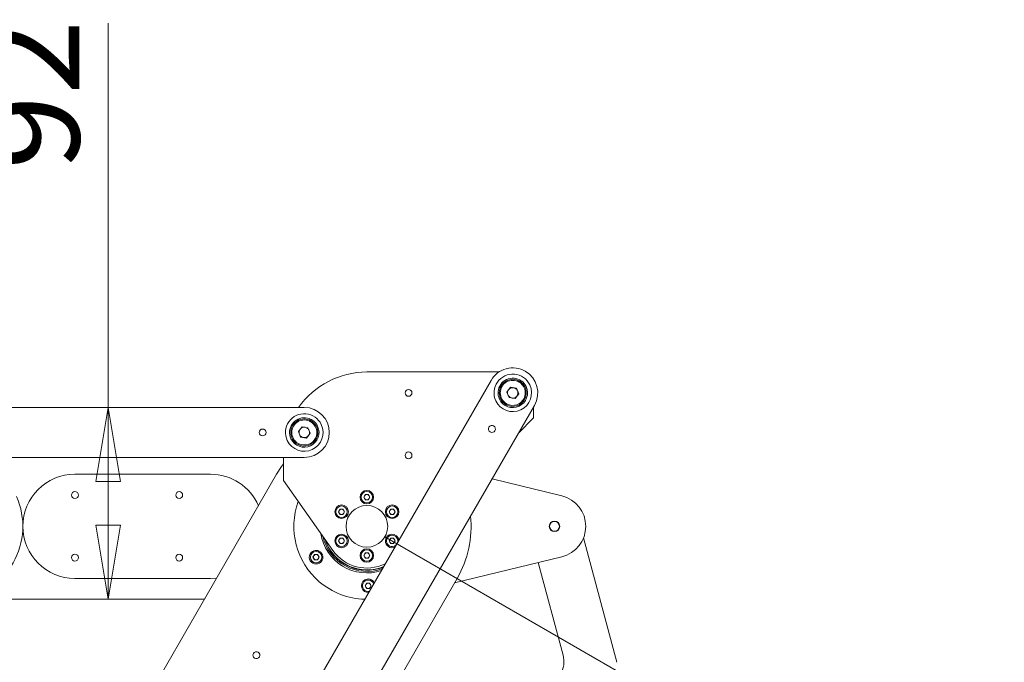
# Model space of a CAD drawing. Units: millimetres. Extents: x 435 to 2655, y 187 to 1752.
# Drawn here: x 2183 to 2655, y 1444 to 1752 of the extents above; entities that cross this region are included whole.
import ezdxf

# ---------------------------------------------------------------- set-up
doc = ezdxf.new("R2010")
doc.units = ezdxf.units.MM
doc.header["$LTSCALE"] = 10
doc.styles.add('SLDTEXTSTYLE0', font='TXT', dxfattribs={"width": 0.75, "bigfont": 'bigfont'})
doc.dimstyles.new('SLDDIMSTYLE0', dxfattribs={"dimtxt": 47.625, "dimasz": 35.56, "dimexe": 0, "dimexo": 0.0625, "dimgap": 11.90625, "dimtad": 1, "dimdec": 0, "dimrnd": 1e-09, "dimzin": 12, "dimdsep": 46, "dimtxsty": 'SLDTEXTSTYLE0', "dimblk1": 'CLOSED', "dimblk2": 'CLOSED', "dimsah": 1, "dimcen": 0.09, "dimadec": 0, "dimazin": 3, "dimtfac": 1, "dimtdec": 0, "dimtofl": 0, "dimtmove": 0, "dimatfit": 3, "dimldrblk": 'CLOSED', "dimfxl": 1, "dimfrac": 2, "dimtolj": 1, "dimtzin": 12, "dimarcsym": 0})
doc.dimstyles.new('SLDDIMSTYLE1', dxfattribs={"dimtxt": 47.625, "dimasz": 35.56, "dimexe": 0, "dimexo": 0.0625, "dimgap": 11.90625, "dimtad": 1, "dimdec": 0, "dimrnd": 1e-09, "dimzin": 12, "dimdsep": 46, "dimtxsty": 'SLDTEXTSTYLE0', "dimblk1": 'CLOSED', "dimblk2": 'CLOSED', "dimsah": 1, "dimcen": 0.09, "dimadec": 0, "dimazin": 3, "dimtfac": 1, "dimtdec": 0, "dimtmove": 0, "dimatfit": 0, "dimldrblk": 'CLOSED', "dimfxl": 1, "dimfrac": 2, "dimtolj": 1, "dimtzin": 12, "dimarcsym": 0})

# ---------------------------------------------------------------- blocks, each defined once
blk = doc.blocks.new('_Closed')
at = {"color": 0, "linetype": 'ByBlock', "lineweight": -2}
for p, q in [((-1, 0.166667), (0, 0)), ((-1, 0.166667), (-1, -0.166667)), ((0, 0), (-1, -0.166667)), ((0, 0), (-1, 0))]:
    blk.add_line(p, q, dxfattribs=at)
blk = doc.blocks.new('_D_2')
at = {"color": 7, "linetype": 'Continuous', "lineweight": 0}
for p, q in [((2224.92, 1566.31), (2224.92, 1750.49)), ((2224.92, 1474.31), (2224.92, 1566.31))]:
    blk.add_line(p, q, dxfattribs=at)
at = {"color": 7, "linetype": 'Continuous', "lineweight": 18, "xscale": 35.56, "yscale": 35.56}
for p, rotation in [((2224.92, 1566.31, 0), 90), ((2224.92, 1474.31, 0), 270)]:
    blk.add_blockref('_Closed', p, dxfattribs=dict(at, rotation=rotation))
at = {"color": 7, "linetype": 'Continuous', "lineweight": 18, "insert": (2163.53, 1680.11), "char_height": 47.625, "attachment_point": 1, "rotation": 90, "style": 'SLDTEXTSTYLE0'}
blk.add_mtext('92', dxfattribs=at)
blk = doc.blocks.new('_D_3')
at = {"color": 7, "linetype": 'Continuous', "lineweight": 0}
for p, q in [((2357.7, 1504.31), (2631.71, 1346.11)), ((2623.05, 1351.11), (2654.8, 1406.11)), ((2623.05, 1351.11), (2523.05, 1177.91)), ((2257.7, 1331.11), (2531.71, 1172.91)), ((2523.05, 1177.91), (2491.3, 1122.92))]:
    blk.add_line(p, q, dxfattribs=at)
at = {"color": 7, "linetype": 'Continuous', "lineweight": 18, "xscale": 35.56, "yscale": 35.56}
for p, rotation in [((2623.05, 1351.11, 0), 240), ((2523.05, 1177.91, 0), 60)]:
    blk.add_blockref('_Closed', p, dxfattribs=dict(at, rotation=rotation))
at = {"color": 7, "linetype": 'Continuous', "lineweight": 18, "insert": (2492.25, 1247.35), "char_height": 47.625, "attachment_point": 1, "rotation": 60, "style": 'SLDTEXTSTYLE0'}
blk.add_mtext('200', dxfattribs=at)

msp = doc.modelspace()

# ---------------------------------------------------------------- linework, layer by layer
at = {"color": 7, "linetype": 'Continuous', "lineweight": 18}
for p, q in [((2349.04, 1583.31), (2412.41, 1583.31)), ((2308.65, 1406.11), (2408.65, 1579.31)), ((2417.95, 1575.99), (2416.18, 1573.71)), ((2416.18, 1573.71), (2417.27, 1571.04)), ((2420.81, 1575.59), (2417.95, 1575.99)), ((2421.9, 1572.92), (2420.13, 1570.64)), ((2421.9, 1572.92), (2420.81, 1575.59)), ((2417.27, 1571.04), (2420.13, 1570.64)), ((2119.04, 1566.31), (2319.04, 1566.31)), ((2429.43, 1567.31), (2329.43, 1394.11)), ((2429.04, 1566.63), (2429.04, 1561.31)), ((2429.04, 1561.31), (2421.73, 1553.97)), ((2317.95, 1556.99), (2316.18, 1554.71)), ((2316.18, 1554.71), (2317.27, 1552.04)), ((2320.81, 1556.59), (2317.95, 1556.99)), ((2321.9, 1553.92), (2320.13, 1551.64)), ((2321.9, 1553.92), (2320.81, 1556.59)), ((2317.27, 1552.04), (2320.13, 1551.64)), ((2319.04, 1542.31), (2119.04, 1542.31)), ((2309.04, 1531.31), (2309.04, 1542.31)), ((2209.04, 1534.31), (2274.04, 1534.31)), ((2226.01, 1396.22), (2305.74, 1534.31)), ((2309.04, 1531.31), (2332.7, 1497.78)), ((2442.6, 1523.88), (2409.09, 1532.08)), ((2347.56, 1523.31), (2348.3, 1524.59)), ((2347.56, 1523.31), (2348.3, 1522.03)), ((2349.78, 1524.59), (2348.3, 1524.59)), ((2348.3, 1522.03), (2349.78, 1522.03)), ((2349.78, 1524.59), (2350.52, 1523.31)), ((2350.52, 1523.31), (2349.78, 1522.03)), ((2335.44, 1516.31), (2336.18, 1517.59)), ((2335.44, 1516.31), (2336.18, 1515.03)), ((2337.65, 1517.59), (2336.18, 1517.59)), ((2337.65, 1517.59), (2338.39, 1516.31)), ((2338.39, 1516.31), (2337.65, 1515.03)), ((2359.69, 1516.31), (2360.43, 1517.59)), ((2359.69, 1516.31), (2360.43, 1515.03)), ((2361.9, 1517.59), (2360.43, 1517.59)), ((2361.9, 1517.59), (2362.64, 1516.31)), ((2362.64, 1516.31), (2361.9, 1515.03)), ((2336.18, 1515.03), (2337.65, 1515.03)), ((2360.43, 1515.03), (2361.9, 1515.03)), ((2335.44, 1502.31), (2336.18, 1503.59)), ((2335.44, 1502.31), (2336.18, 1501.03)), ((2337.65, 1503.59), (2336.18, 1503.59)), ((2337.65, 1503.59), (2338.39, 1502.31)), ((2338.39, 1502.31), (2337.65, 1501.03)), ((2359.69, 1502.31), (2360.43, 1503.59)), ((2359.69, 1502.31), (2360.43, 1501.03)), ((2361.9, 1503.59), (2360.43, 1503.59)), ((2361.9, 1503.59), (2362.64, 1502.31)), ((2362.64, 1502.31), (2361.9, 1501.03)), ((2452.96, 1503.73), (2468.93, 1444.12)), ((2336.18, 1501.03), (2337.65, 1501.03)), ((2360.43, 1501.03), (2361.9, 1501.03)), ((2323.21, 1494.5), (2323.95, 1495.78)), ((2323.21, 1494.5), (2323.95, 1493.22)), ((2325.43, 1495.78), (2323.95, 1495.78)), ((2323.95, 1493.22), (2325.43, 1493.22)), ((2325.43, 1495.78), (2326.17, 1494.5)), ((2326.17, 1494.5), (2325.43, 1493.22)), ((2347.56, 1495.31), (2348.3, 1496.59)), ((2347.56, 1495.31), (2348.3, 1494.03)), ((2349.78, 1496.59), (2348.3, 1496.59)), ((2348.3, 1494.03), (2349.78, 1494.03)), ((2349.78, 1496.59), (2350.52, 1495.31)), ((2350.52, 1495.31), (2349.78, 1494.03)), ((2391.09, 1482.15), (2442.6, 1494.74)), ((2443.18, 1447.51), (2431.26, 1491.97)), ((2274.04, 1484.31), (2209.04, 1484.31)), ((2276.97, 1484.49), (2274.04, 1484.31)), ((2392.34, 1484.31), (2329.04, 1374.67)), ((2348.22, 1480.82), (2348.95, 1482.1)), ((2348.22, 1480.82), (2348.95, 1479.54)), ((2350.43, 1482.1), (2348.95, 1482.1)), ((2348.95, 1479.54), (2350.43, 1479.54)), ((2350.43, 1482.1), (2351.17, 1480.82)), ((2351.17, 1480.82), (2350.43, 1479.54)), ((2271.1, 1474.31), (2149.04, 1474.31))]:
    msp.add_line(p, q, dxfattribs=at)
at = {"color": 7, "linetype": 'Continuous', "lineweight": 18, "flags": 128}
msp.add_lwpolyline([(2305.74, 1534.31), (2308.08, 1537.99), (2309.04, 1539.31)], dxfattribs=at)
at = {"color": 7, "linetype": 'Continuous', "lineweight": 18}
for centre in [(2349.04, 1523.31), (2336.92, 1516.31), (2361.16, 1516.31), (2336.92, 1502.31), (2324.69, 1494.5), (2349.04, 1495.31)]:
    msp.add_circle(centre, 2.75, dxfattribs=at)
for centre, radius, start, end in [((2349.04, 1543.31), 40, 90, 144.9004), ((2419.04, 1573.31), 12, 60, 150), ((2419.04, 1573.31), 9, 25.156, 205.156), ((2419.04, 1573.31), 12, 330, 60), ((2419.04, 1573.31), 7.06, 25.156, 205.156), ((2419.04, 1573.31), 6.5, 52.0934, 232.0934), ((2419.04, 1573.31), 6, 52.0934, 232.0934), ((2419.04, 1573.31), 6.5, 232.0934, 52.0934), ((2419.04, 1573.31), 6, 232.0934, 52.0934), ((2369.04, 1573.31), 1.65, 0, 180), ((2369.04, 1573.31), 1.65, 180, 0), ((2419.04, 1573.31), 9, 205.156, 25.156), ((2419.04, 1573.31), 7.06, 205.156, 25.156), ((2419.04, 1573.31), 2.5, 142.0934, 202.0934), ((2419.04, 1573.31), 2.5, 82.0934, 142.0934), ((2419.04, 1573.31), 2.5, 52.0934, 82.0934), ((2419.04, 1573.31), 2.5, 22.0934, 52.0934), ((2419.04, 1573.31), 2.5, 322.0934, 22.0934), ((2419.04, 1573.31), 2.5, 202.0934, 232.0934), ((2419.04, 1573.31), 2.5, 232.0934, 262.0934), ((2419.04, 1573.31), 2.5, 262.0934, 322.0934), ((2319.04, 1554.31), 9, 25.156, 205.156), ((2319.04, 1554.31), 12, 0, 90), ((2319.04, 1554.31), 7.06, 25.156, 205.156), ((2319.04, 1554.31), 6.5, 52.0934, 232.0934), ((2319.04, 1554.31), 6, 52.0934, 232.0934), ((2319.04, 1554.31), 6.5, 232.0934, 52.0934), ((2319.04, 1554.31), 6, 232.0934, 52.0934), ((2299.04, 1554.31), 1.65, 0, 180), ((2299.04, 1554.31), 1.65, 180, 0), ((2319.04, 1554.31), 9, 205.156, 25.156), ((2319.04, 1554.31), 7.06, 205.156, 25.156), ((2319.04, 1554.31), 2.5, 142.0934, 202.0934), ((2319.04, 1554.31), 2.5, 82.0934, 142.0934), ((2319.04, 1554.31), 12, 270, 0), ((2319.04, 1554.31), 2.5, 52.0934, 82.0934), ((2319.04, 1554.31), 2.5, 22.0934, 52.0934), ((2319.04, 1554.31), 2.5, 322.0934, 22.0934), ((2409.04, 1555.99), 1.65, 60, 240), ((2409.04, 1555.99), 1.65, 240, 60), ((2319.04, 1554.31), 2.5, 202.0934, 232.0934), ((2319.04, 1554.31), 2.5, 232.0934, 262.0934), ((2319.04, 1554.31), 2.5, 262.0934, 322.0934), ((2369.04, 1543.31), 1.65, 0, 180), ((2369.04, 1543.31), 1.65, 180, 0), ((2209.04, 1509.31), 25, 90, 270), ((2274.04, 1509.31), 25, 23.2678, 90), ((2209.04, 1524.31), 1.65, 0, 180), ((2259.04, 1524.31), 1.65, 0, 180), ((2349.04, 1523.31), 3.25, 0, 180), ((2149.04, 1509.31), 35, 276.0157, 24.0157), ((2209.04, 1524.31), 1.65, 180, 0), ((2259.04, 1524.31), 1.65, 180, 0), ((2349.04, 1509.31), 35, 160.0559, 229.3149), ((2349.04, 1523.31), 3.25, 180, 0), ((2349.04, 1523.31), 1.28, 150, 210), ((2349.04, 1523.31), 1.28, 90, 150), ((2349.04, 1523.31), 1.28, 210, 270), ((2349.04, 1523.31), 1.28, 30, 90), ((2349.04, 1523.31), 1.28, 270, 330), ((2349.04, 1523.31), 1.28, 330, 30), ((2439.04, 1509.31), 15, 0, 76.2619), ((2336.92, 1516.31), 3.25, 0, 180), ((2336.92, 1516.31), 3.25, 180, 0), ((2336.92, 1516.31), 1.28, 150, 210), ((2336.92, 1516.31), 1.28, 90, 150), ((2336.92, 1516.31), 1.28, 30, 90), ((2336.92, 1516.31), 1.28, 330, 30), ((2349.04, 1509.31), 10, 360, 180), ((2361.16, 1516.31), 3.25, 0, 180), ((2361.16, 1516.31), 3.25, 180, 0), ((2361.16, 1516.31), 1.28, 150, 210), ((2361.16, 1516.31), 1.28, 90, 150), ((2361.16, 1516.31), 1.28, 30, 90), ((2361.16, 1516.31), 1.28, 330, 30), ((2336.92, 1516.31), 1.28, 210, 270), ((2336.92, 1516.31), 1.28, 270, 330), ((2361.16, 1516.31), 1.28, 210, 270), ((2361.16, 1516.31), 1.28, 270, 330), ((2349.04, 1509.31), 50, 330, 5.6654), ((2439.04, 1509.31), 2.5, 0, 180), ((2439.04, 1509.31), 2.39, 333.618, 153.618), ((2349.04, 1509.31), 10, 180, 360), ((2439.04, 1509.31), 2.5, 180, 0), ((2439.04, 1509.31), 2.39, 153.618, 333.618), ((2439.04, 1509.31), 15, 283.7381, 0), ((2349.04, 1509.31), 22.33, 188.8247, 288.1193), ((2349.04, 1509.31), 21.63, 192.8526, 290.2317), ((2349.04, 1509.31), 21.06, 196.9296, 292.1075), ((2349.04, 1509.31), 20.88, 198.5582, 292.7738), ((2336.92, 1502.31), 3.25, 360, 180), ((2336.92, 1502.31), 3.25, 180, 360), ((2336.92, 1502.31), 1.28, 150, 210), ((2336.92, 1502.31), 1.28, 90, 150), ((2336.92, 1502.31), 1.28, 30, 90), ((2336.92, 1502.31), 1.28, 330, 30), ((2361.16, 1502.31), 3.25, 6.2251, 180), ((2361.16, 1502.31), 3.25, 180, 293.7749), ((2361.16, 1502.31), 2.75, 90, 312.4348), ((2361.16, 1502.31), 1.28, 150, 210), ((2361.16, 1502.31), 1.28, 90, 150), ((2361.16, 1502.31), 2.75, 347.5652, 90), ((2361.16, 1502.31), 1.28, 30, 90), ((2361.16, 1502.31), 1.28, 330, 30), ((2324.69, 1494.5), 3.25, 121.3149, 301.3149), ((2324.69, 1494.5), 3.25, 301.3149, 121.3149), ((2349.04, 1509.31), 20, 215.206, 296.2108), ((2336.92, 1502.31), 1.28, 210, 270), ((2336.92, 1502.31), 1.28, 270, 330), ((2349.04, 1495.31), 3.25, 360, 180), ((2361.16, 1502.31), 1.28, 210, 270), ((2361.16, 1502.31), 1.28, 270, 330), ((2209.04, 1494.31), 1.65, 0, 180), ((2209.04, 1494.31), 1.65, 180, 0), ((2259.04, 1494.31), 1.65, 0, 180), ((2259.04, 1494.31), 1.65, 180, 0), ((2324.69, 1494.5), 1.28, 150, 210), ((2324.69, 1494.5), 1.28, 90, 150), ((2324.69, 1494.5), 1.28, 210, 270), ((2324.69, 1494.5), 1.28, 30, 90), ((2324.69, 1494.5), 1.28, 270, 330), ((2324.69, 1494.5), 1.28, 330, 30), ((2349.04, 1495.31), 3.25, 180, 360), ((2349.04, 1495.31), 1.28, 150, 210), ((2349.04, 1495.31), 1.28, 90, 150), ((2349.04, 1495.31), 1.28, 210, 270), ((2349.04, 1495.31), 1.28, 30, 90), ((2349.04, 1495.31), 1.28, 270, 330), ((2349.04, 1495.31), 1.28, 330, 30), ((2349.69, 1480.82), 3.25, 121.3149, 273.8255), ((2349.69, 1480.82), 2.75, 90, 281.1381), ((2349.69, 1480.82), 3.25, 26.1745, 121.3149), ((2349.69, 1480.82), 2.75, 18.8619, 90), ((2349.04, 1509.31), 35, 229.3149, 268.3534), ((2349.69, 1480.82), 1.28, 150, 210), ((2349.69, 1480.82), 1.28, 90, 150), ((2349.69, 1480.82), 1.28, 210, 270), ((2349.69, 1480.82), 1.28, 30, 90), ((2349.69, 1480.82), 1.28, 270, 330), ((2349.69, 1480.82), 1.28, 330, 30), ((2296.05, 1447.53), 1.65, 60, 240), ((2296.05, 1447.53), 1.65, 240, 60), ((2431.59, 1444.4), 12, 330, 15)]:
    msp.add_arc(centre, radius, start, end, dxfattribs=at)

# ---------------------------------------------------------------- dimensions: what is measured, and where the dimension line sits
for base, p1, p2, angle, dimstyle, picture, middle in [((2224.92, 1566.31), (2149.04, 1474.31), (2319.04, 1566.31), 90, 'SLDDIMSTYLE0', '_D_2', (2224.92, 1715.3)), ((2523.05, 1177.91), (2349.04, 1509.31), (2249.04, 1336.11), 60, 'SLDDIMSTYLE1', '_D_3', (2571.81, 1262.36))]:
    dim = msp.add_linear_dim(base=base, p1=p1, p2=p2, angle=angle, dimstyle=dimstyle, dxfattribs=at)
    dim.commit()
    dim.dimension.update_dxf_attribs({"geometry": picture, "text_midpoint": middle, "dimtype": 160})

doc.saveas('drawing.dxf')
